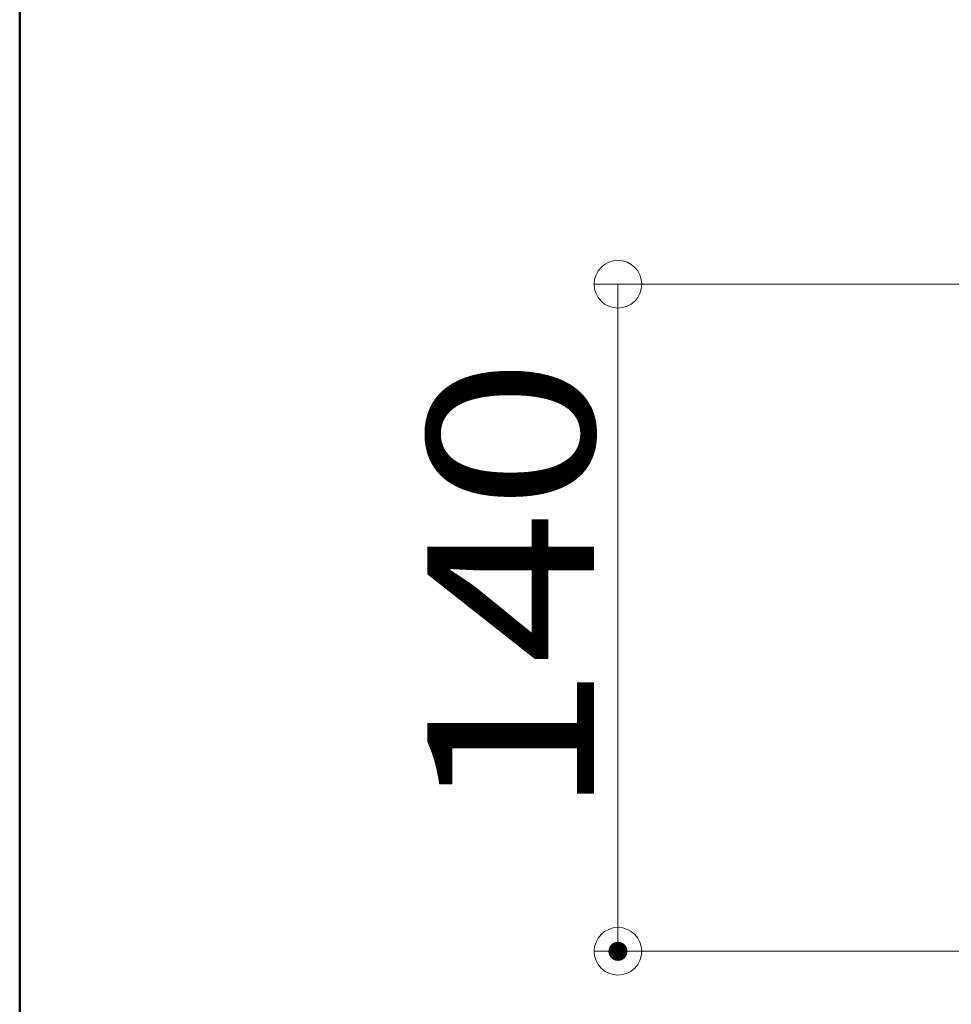
# Model space of a CAD drawing. Units: millimetres. Extents: x -2001 to 1999, y -1385 to 1385.
# Drawn here: x -2001 to -1805, y 415 to 621 of the extents above; entities that cross this region are included whole.
import ezdxf

# ---------------------------------------------------------------- set-up
doc = ezdxf.new("R2010")
doc.units = ezdxf.units.MM
doc.header["$LTSCALE"] = 10
doc.layers.add('10ユーザー', color=7, linetype='Continuous')
doc.layers.add('zumenwaku', color=7, linetype='Continuous')
doc.styles.add('ＭＳ ゴシック', font='txt', dxfattribs={"height": 1})

# ---------------------------------------------------------------- blocks, each defined once
blk = doc.blocks.new('_ORIGIN_0-9_')
at = {"layer": '10ユーザー', "color": 1, "linetype": 'Continuous', "lineweight": 5}
blk.add_line((0, 0), (-1, 0), dxfattribs=at)
blk.add_circle((0, 0), 0.5, dxfattribs=at)

msp = doc.modelspace()

# ---------------------------------------------------------------- linework, layer by layer
at = {"layer": '10ユーザー', "color": 1, "linetype": 'Continuous', "lineweight": 5}
for p, q in [((-1771.68, 565.86), (-1880.08, 565.86)), ((-1875.08, 555.86), (-1875.08, 435.86)), ((-1771.68, 425.86), (-1880.08, 425.86))]:
    msp.add_line(p, q, dxfattribs=at)
at = {"layer": 'DEFPOINTS', "color": 7, "linetype": 'Continuous', "lineweight": 5, "const_width": 2}
msp.add_lwpolyline([(-1874.08, 425.86, 0.414214), (-1875.08, 426.86, 0.414214), (-1876.08, 425.86, 0.414214), (-1875.08, 424.86, 0.414214)], format="xyb", close=True, dxfattribs=at)
at = {"layer": 'zumenwaku', "color": 6, "linetype": 'Continuous', "lineweight": 50}
msp.add_line((-2000.63, 1385.15), (-2000.63, -1384.85), dxfattribs=at)

# ---------------------------------------------------------------- block references
at = {"layer": '10ユーザー', "color": 1, "linetype": 'Continuous', "lineweight": 5, "xscale": 10, "yscale": 10}
for p, rotation in [((-1875.08, 565.86), 90), ((-1875.08, 425.86), 270)]:
    msp.add_blockref('_ORIGIN_0-9_', p, dxfattribs=dict(at, rotation=rotation))

# ---------------------------------------------------------------- texts
at = {"layer": '10ユーザー', "color": 2, "linetype": 'Continuous', "lineweight": 5, "style": 'ＭＳ ゴシック', "width": 1.216841}
msp.add_text('140', height=34.976, rotation=90, dxfattribs=at).set_placement((-1880.08, 453.86))

doc.saveas('drawing.dxf')
